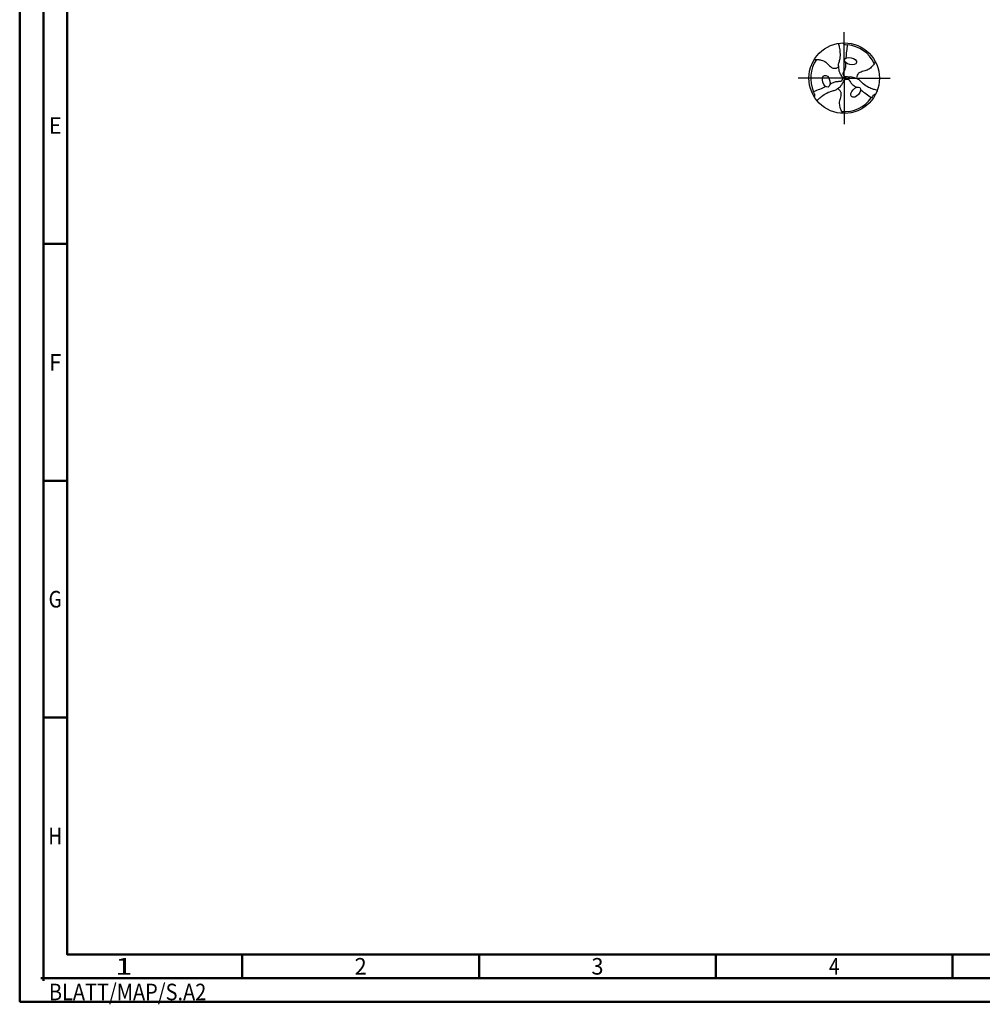
# Model space of a CAD drawing. Units: millimetres. Extents: x -229 to 365, y -196 to 225.
# Drawn here: x -229 to -26, y -196 to 12 of the extents above; entities that cross this region are included whole.
import ezdxf
from ezdxf.enums import TextEntityAlignment as Align

# ---------------------------------------------------------------- set-up
doc = ezdxf.new("R2010")
doc.units = ezdxf.units.MM
doc.linetypes.add('GEN7', pattern=[15, 10, -2.5, 0, -2.5])
doc.layers.get('0').update_dxf_attribs({"linetype": 'CONTINUOUS'})
doc.layers.add('AM_0', color=7, linetype='CONTINUOUS')
doc.layers.add('AM_7', color=4, linetype='GEN7')
doc.layers.add('AM_BOR', color=7, linetype='CONTINUOUS', lineweight=50)
doc.styles.get("Standard").update_dxf_attribs({"font": 'ISOCP.SHX'})

# ---------------------------------------------------------------- blocks, each defined once
blk = doc.blocks.new('TRITAN_DRILL_ALU_bis_6xd')
at = {"layer": 'AM_0'}
for q in [(-0.028, 0.012), (0.024, 0.018), (0.004, -0.03)]:
    blk.add_line((0, 0), q, dxfattribs=at)
blk.add_circle((0, 0), 0.5, dxfattribs=at)
for start, end in [(26.0921, 84.0457), (146.0921, 204.0457), (266.0921, 324.0457)]:
    blk.add_arc((0, 0), 0.475, start, end, dxfattribs=at)
for centre, major_axis in [((0.09, 0.241), (0.0844, -0.019)), ((-0.254, -0.043), (-0.0257, 0.0826)), ((0.164, -0.198), (-0.0587, -0.0636))]:
    blk.add_ellipse(centre, major_axis=major_axis, ratio=0.581048, dxfattribs=at)
for points, knots in [([(-0.084, 0.493), (-0.079, 0.475), (-0.067, 0.433), (-0.057, 0.359), (-0.06, 0.286), (-0.073, 0.23), (-0.081, 0.205), (-0.084, 0.197)], [0, 0, 0, 0, 0.0563005, 0.1312581, 0.2212647, 0.2756314, 0.300874, 0.300874, 0.300874, 0.300874]), ([(-0.025, 0.499), (-0.021, 0.496), (-0.013, 0.489), (-0.002, 0.481), (0.01, 0.476), (0.018, 0.475), (0.049, 0.472)], [0, 0, 0, 0, 0.303072, 0.630985, 0.85719, 1.074685, 1.074685, 1.074685, 1.074685]), ([(0.029, 0.286), (0.029, 0.288), (0.031, 0.32), (0.036, 0.382), (0.045, 0.442), (0.049, 0.472)], [29.273378, 29.273378, 29.273378, 29.273378, 29.651678, 35.000296, 40.462786, 40.462786, 40.462786, 40.462786]), ([(-0.426, 0.262), (-0.418, 0.263), (-0.4, 0.266), (-0.366, 0.265), (-0.329, 0.257), (-0.292, 0.244), (-0.261, 0.227), (-0.234, 0.201), (-0.209, 0.175), (-0.185, 0.155), (-0.164, 0.142), (-0.14, 0.139), (-0.117, 0.141), (-0.094, 0.148), (-0.086, 0.156), (-0.082, 0.16)], [0, 0, 0, 0, 0.0235363, 0.0553511, 0.1007093, 0.1354305, 0.1728064, 0.2081238, 0.2451809, 0.280924, 0.3025268, 0.3184932, 0.3532324, 0.3703656, 0.3873764, 0.3873764, 0.3873764, 0.3873764]), ([(-0.084, 0.197), (-0.084, 0.188), (-0.083, 0.169), (-0.081, 0.138), (-0.075, 0.103), (-0.062, 0.071), (-0.045, 0.042), (-0.033, 0.021), (-0.023, 0.003), (-0.024, -0.01), (-0.027, -0.02), (-0.032, -0.029), (-0.039, -0.038), (-0.049, -0.047), (-0.069, -0.05), (-0.091, -0.049), (-0.114, -0.052), (-0.136, -0.056), (-0.158, -0.064), (-0.178, -0.075), (-0.193, -0.083), (-0.199, -0.086), (-0.201, -0.087)], [0, 0, 0, 0, 1.58547, 3.444684, 5.566057, 7.887672, 9.610076, 11.409701, 12.369804, 13.079064, 13.717404, 14.254935, 14.870915, 15.676131, 16.696622, 18.254587, 19.730495, 20.782877, 22.244071, 23.870508, 24.855002, 25.208842, 25.208842, 25.208842, 25.208842]), ([(0.213, -0.026), (0.205, -0.022), (0.188, -0.013), (0.16, 0.001), (0.127, 0.013), (0.092, 0.018), (0.059, 0.015), (0.035, 0.018), (0.015, 0.018), (0.003, 0.025), (-0.003, 0.034), (-0.009, 0.042), (-0.013, 0.052), (-0.016, 0.066), (-0.009, 0.084), (0.004, 0.103), (0.012, 0.125), (0.02, 0.146), (0.023, 0.169), (0.024, 0.192), (0.025, 0.208), (0.025, 0.216), (0.025, 0.218)], [0, 0, 0, 0, 1.58547, 3.444684, 5.566057, 7.887672, 9.610076, 11.409701, 12.369804, 13.079064, 13.717404, 14.254935, 14.870915, 15.676131, 16.696622, 18.254587, 19.730495, 20.782877, 22.244071, 23.870508, 24.855002, 25.208842, 25.208842, 25.208842, 25.208842]), ([(0.44, 0.238), (0.437, 0.231), (0.43, 0.213), (0.412, 0.185), (0.387, 0.157), (0.357, 0.131), (0.327, 0.112), (0.291, 0.102), (0.256, 0.093), (0.227, 0.083), (0.205, 0.071), (0.19, 0.051), (0.181, 0.031), (0.175, 0.008), (0.178, -0.003), (0.18, -0.009)], [0, 0, 0, 0, 0.0235363, 0.0553511, 0.1007093, 0.1354305, 0.1728064, 0.2081238, 0.2451809, 0.280924, 0.3025268, 0.3184932, 0.3532324, 0.3703656, 0.3873764, 0.3873764, 0.3873764, 0.3873764]), ([(-0.262, -0.118), (-0.264, -0.119), (-0.293, -0.133), (-0.349, -0.16), (-0.406, -0.182), (-0.434, -0.194)], [29.273378, 29.273378, 29.273378, 29.273378, 29.651678, 35.000296, 40.462786, 40.462786, 40.462786, 40.462786]), ([(-0.129, -0.172), (-0.121, -0.167), (-0.105, -0.156), (-0.079, -0.139), (-0.052, -0.116), (-0.03, -0.089), (-0.017, -0.059), (-0.001, -0.039), (0.009, -0.022), (0.02, -0.016), (0.031, -0.014), (0.041, -0.013), (0.052, -0.015), (0.065, -0.02), (0.077, -0.035), (0.088, -0.055), (0.102, -0.073), (0.116, -0.09), (0.135, -0.104), (0.154, -0.117), (0.168, -0.125), (0.174, -0.13), (0.176, -0.131)], [0, 0, 0, 0, 1.58547, 3.444684, 5.566057, 7.887672, 9.610076, 11.409701, 12.369804, 13.079064, 13.717404, 14.254935, 14.870915, 15.676131, 16.696622, 18.254587, 19.730495, 20.782877, 22.244071, 23.870508, 24.855002, 25.208842, 25.208842, 25.208842, 25.208842]), ([(0.469, -0.174), (0.451, -0.169), (0.408, -0.158), (0.34, -0.13), (0.277, -0.091), (0.236, -0.052), (0.218, -0.032), (0.213, -0.026)], [0, 0, 0, 0, 0.0563005, 0.1312581, 0.2212647, 0.2756314, 0.300874, 0.300874, 0.300874, 0.300874]), ([(-0.42, -0.272), (-0.419, -0.267), (-0.417, -0.256), (-0.416, -0.242), (-0.417, -0.229), (-0.42, -0.222), (-0.434, -0.194)], [0, 0, 0, 0, 0.303072, 0.630985, 0.85719, 1.074685, 1.074685, 1.074685, 1.074685]), ([(-0.385, -0.319), (-0.372, -0.306), (-0.341, -0.275), (-0.282, -0.229), (-0.217, -0.194), (-0.163, -0.178), (-0.137, -0.173), (-0.129, -0.172)], [0, 0, 0, 0, 0.0563005, 0.1312581, 0.2212647, 0.2756314, 0.300874, 0.300874, 0.300874, 0.300874]), ([(-0.014, -0.5), (-0.019, -0.494), (-0.03, -0.479), (-0.046, -0.449), (-0.058, -0.414), (-0.065, -0.375), (-0.066, -0.339), (-0.058, -0.303), (-0.047, -0.269), (-0.041, -0.238), (-0.041, -0.213), (-0.051, -0.191), (-0.064, -0.172), (-0.081, -0.155), (-0.092, -0.153), (-0.098, -0.151)], [0, 0, 0, 0, 0.0235363, 0.0553511, 0.1007093, 0.1354305, 0.1728064, 0.2081238, 0.2451809, 0.280924, 0.3025268, 0.3184932, 0.3532324, 0.3703656, 0.3873764, 0.3873764, 0.3873764, 0.3873764]), ([(0.233, -0.168), (0.235, -0.169), (0.262, -0.187), (0.313, -0.223), (0.361, -0.26), (0.385, -0.279)], [29.273378, 29.273378, 29.273378, 29.273378, 29.651678, 35.000296, 40.462786, 40.462786, 40.462786, 40.462786]), ([(0.445, -0.228), (0.44, -0.23), (0.43, -0.233), (0.418, -0.239), (0.407, -0.247), (0.402, -0.253), (0.385, -0.279)], [0, 0, 0, 0, 0.303072, 0.630985, 0.85719, 1.074685, 1.074685, 1.074685, 1.074685])]:
    blk.add_open_spline(points, degree=3, knots=knots, dxfattribs=at)
at = {"layer": 'AM_7'}
for q in [(0, 0.65), (-0.65, 0), (0.65, 0), (0, -0.65)]:
    blk.add_line((0, 0), q, dxfattribs=at)
blk = doc.blocks.new('*U11')
at = {"color": 0, "linetype": 'ByBlock'}
for p, q in [((-0.53, 0), (0.53, 0)), ((0, -0.53), (0, 0.53))]:
    blk.add_line(p, q, dxfattribs=at)
at = {"color": 0, "linetype": 'ByBlock', "width": 0.883178}
blk.add_text('BLATT/MAP/S.A2', height=3.5, dxfattribs=at).set_placement((1.17, -1.17), align=Align.TOP_LEFT)
blk = doc.blocks.new('A2')
at = {"layer": 'AM_BOR', "color": 1}
for p, q in [((10, 160), (5, 160)), ((10, 110), (5, 110)), ((10, 60), (5, 60)), ((47, 10), (47, 5)), ((97, 10), (97, 5)), ((147, 10), (147, 5)), ((197, 10), (197, 5))]:
    blk.add_line(p, q, dxfattribs=at)
for points in [[(0, 0), (594, 0), (594, 420), (0, 420)], [(10, 410), (10, 10), (584, 10), (584, 410)]]:
    blk.add_lwpolyline(points, close=True, dxfattribs=at)
at = {"layer": 'AM_BOR', "color": 7}
blk.add_lwpolyline([(5, 5), (589, 5), (589, 415), (5, 415)], close=True, dxfattribs=at)
at = {"layer": 'AM_BOR', "color": 1}
blk.add_blockref('*U11', (5, 5), dxfattribs=at)
at = {"layer": 'AM_BOR', "color": 2}
for s, width, p in [('E', 0.964286, (7.5, 185)), ('F', 0.964286, (7.5, 135)), ('G', 0.84375, (7.5, 85)), ('H', 0.84375, (7.5, 35)), ('1', 1.35, (22, 7.5)), ('2', 0.964286, (72, 7.5)), ('3', 0.964286, (122, 7.5)), ('4', 0.84375, (172, 7.5))]:
    blk.add_text(s, height=3.5, dxfattribs=dict(at, width=width)).set_placement(p, align=Align.MIDDLE_CENTER)
blk = doc.blocks.new('MAPAL_FRAME-Model')
blk.add_blockref('A2', (0, 0))

msp = doc.modelspace()

# ---------------------------------------------------------------- block references
at = {"layer": 'AM_0'}
msp.add_blockref('MAPAL_FRAME-Model', (-229, -195), dxfattribs=at)
at = {"layer": 'AM_0', "xscale": 14.9, "yscale": 14.9, "zscale": 14.9}
msp.add_blockref('TRITAN_DRILL_ALU_bis_6xd', (-54.9, 0), dxfattribs=at)

doc.saveas('drawing.dxf')
